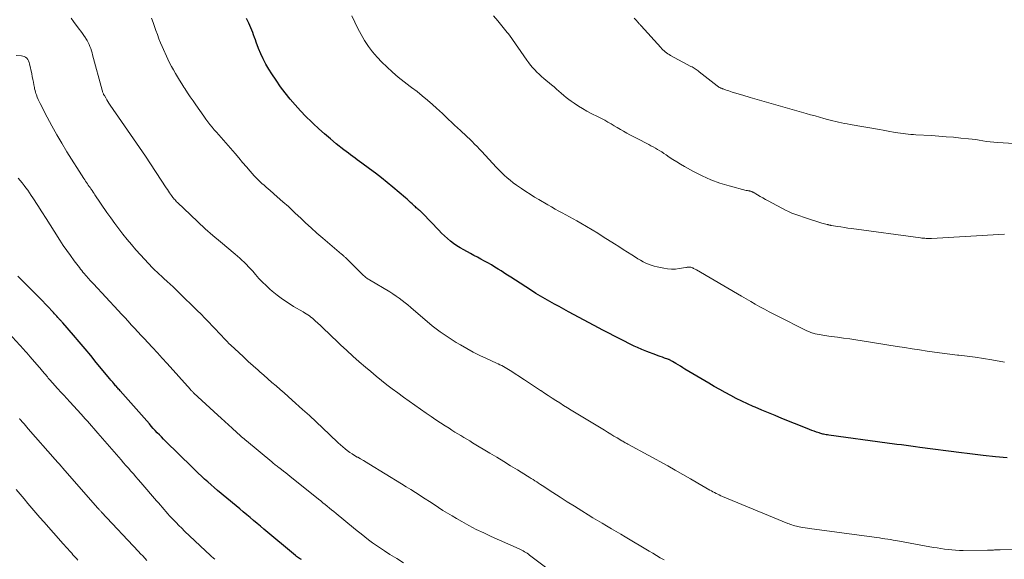
# Model space of a CAD drawing. Units: feet. Extents: x 2005000 to 2010040, y 570000 to 575000.
# Drawn here: x 2005402 to 2005607, y 573579 to 573691 of the extents above; entities that cross this region are included whole.
import ezdxf

# ---------------------------------------------------------------- set-up
doc = ezdxf.new("R2010")
doc.units = ezdxf.units.FT
doc.header["$LTSCALE"] = 100
doc.header["$MEASUREMENT"] = 0
doc.layers.add('CONTOUR INDEX', color=32, linetype='Continuous', lineweight=25)
doc.layers.add('CONTOUR INTERMEDIATE', color=40, linetype='Continuous', lineweight=15)

msp = doc.modelspace()

# ---------------------------------------------------------------- linework, layer by layer
at = {"layer": 'CONTOUR INDEX', "flags": 128}
for points, elevation in [([(2005607.07, 573599.86), (2005604.67, 573600.1), (2005602.13, 573600.37), (2005601, 573600.5), (2005599.88, 573600.63), (2005598.75, 573600.77), (2005597.63, 573600.91), (2005588.95, 573602.05), (2005587.99, 573602.17), (2005587.02, 573602.3), (2005586.05, 573602.43), (2005585.08, 573602.56), (2005584.15, 573602.68), (2005583.65, 573602.75), (2005583.14, 573602.82), (2005582.64, 573602.88), (2005582.14, 573602.95), (2005569.98, 573604.6), (2005569.7, 573604.64), (2005569.43, 573604.68), (2005569.16, 573604.74), (2005568.88, 573604.79), (2005568.75, 573604.82), (2005568.54, 573604.87), (2005568.34, 573604.93), (2005568.14, 573604.99), (2005567.94, 573605.05), (2005567.38, 573605.25), (2005566.9, 573605.42), (2005566.42, 573605.59), (2005565.95, 573605.77), (2005565.48, 573605.96), (2005560.22, 573608.08), (2005558.82, 573608.66), (2005557.42, 573609.24), (2005556.02, 573609.83), (2005554.63, 573610.42), (2005554.24, 573610.59), (2005553.05, 573611.12), (2005551.87, 573611.67), (2005550.71, 573612.25), (2005549.55, 573612.84), (2005548.4, 573613.46), (2005547.26, 573614.08), (2005546.13, 573614.73), (2005545.01, 573615.39), (2005540.03, 573618.36), (2005539.56, 573618.65), (2005539.08, 573618.94), (2005538.61, 573619.23), (2005538.13, 573619.52), (2005537.41, 573619.96), (2005537.3, 573620.03), (2005537.19, 573620.1), (2005537.07, 573620.16), (2005536.95, 573620.21), (2005536.83, 573620.27), (2005536.71, 573620.32), (2005536.59, 573620.37), (2005536.47, 573620.41), (2005535.8, 573620.66), (2005535.34, 573620.82), (2005534.88, 573620.99), (2005534.42, 573621.15), (2005533.96, 573621.32), (2005532.06, 573622.02), (2005531.73, 573622.15), (2005531.4, 573622.27), (2005531.08, 573622.41), (2005530.76, 573622.55), (2005530.44, 573622.7), (2005530.12, 573622.85), (2005529.8, 573623), (2005529.49, 573623.16), (2005523.21, 573626.33), (2005523.08, 573626.4), (2005522.95, 573626.47), (2005522.82, 573626.54), (2005522.68, 573626.61), (2005522.55, 573626.68), (2005522.42, 573626.75), (2005522.29, 573626.82), (2005522.16, 573626.89), (2005515.79, 573630.31), (2005514.81, 573630.84), (2005513.83, 573631.37), (2005512.86, 573631.9), (2005511.88, 573632.43), (2005510.91, 573632.98), (2005509.95, 573633.54), (2005509, 573634.13), (2005508.07, 573634.72), (2005505.75, 573636.23), (2005504.75, 573636.88), (2005503.76, 573637.52), (2005502.76, 573638.16), (2005501.76, 573638.8), (2005501.15, 573639.19), (2005500.45, 573639.62), (2005499.74, 573640.05), (2005499.02, 573640.46), (2005498.3, 573640.86), (2005497.57, 573641.25), (2005496.84, 573641.64), (2005496.11, 573642.04), (2005495.38, 573642.43), (2005493.98, 573643.19), (2005493.26, 573643.6), (2005492.55, 573644.04), (2005491.87, 573644.52), (2005491.21, 573645.03), (2005490.57, 573645.56), (2005489.95, 573646.11), (2005489.35, 573646.69), (2005488.76, 573647.28), (2005485.46, 573650.76), (2005485.32, 573650.9), (2005485.18, 573651.03), (2005485.04, 573651.17), (2005484.89, 573651.29), (2005484.74, 573651.42), (2005484.6, 573651.54), (2005484.45, 573651.67), (2005484.3, 573651.79), (2005484.25, 573651.83), (2005484.08, 573651.97), (2005483.92, 573652.12), (2005483.75, 573652.27), (2005483.59, 573652.42), (2005483.24, 573652.76), (2005482.9, 573653.09), (2005482.56, 573653.41), (2005482.21, 573653.72), (2005481.85, 573654.02), (2005479.24, 573656.24), (2005478.04, 573657.24), (2005476.83, 573658.22), (2005475.6, 573659.17), (2005474.34, 573660.1), (2005472.76, 573661.25), (2005472.29, 573661.59), (2005471.82, 573661.93), (2005471.35, 573662.28), (2005470.89, 573662.62), (2005470.42, 573662.96), (2005469.96, 573663.31), (2005469.5, 573663.67), (2005469.05, 573664.02), (2005467.45, 573665.31), (2005466.21, 573666.32), (2005464.99, 573667.36), (2005463.79, 573668.43), (2005462.61, 573669.52), (2005462.26, 573669.85), (2005461.1, 573670.99), (2005459.97, 573672.16), (2005458.89, 573673.37), (2005457.84, 573674.61), (2005456.83, 573675.89), (2005455.85, 573677.18), (2005454.92, 573678.52), (2005454.02, 573679.87), (2005453.4, 573680.84), (2005452.78, 573681.89), (2005452.21, 573682.95), (2005451.71, 573684.05), (2005451.26, 573685.17), (2005450.79, 573686.46), (2005450.61, 573686.96), (2005450.42, 573687.45), (2005450.23, 573687.95), (2005450.04, 573688.45), (2005449.84, 573688.94), (2005449.64, 573689.43), (2005449.44, 573689.92), (2005449.22, 573690.4), (2005448.78, 573691.4)], 880), ([(2005460.22, 573578.66), (2005459.99, 573578.79), (2005459.77, 573578.91), (2005459.55, 573579.05), (2005459.34, 573579.19), (2005459.13, 573579.34), (2005458.93, 573579.5), (2005452.39, 573585), (2005451.67, 573585.61), (2005450.95, 573586.21), (2005450.23, 573586.82), (2005449.51, 573587.43), (2005448.79, 573588.03), (2005448.07, 573588.64), (2005447.35, 573589.24), (2005446.63, 573589.84), (2005442.74, 573593.1), (2005442.05, 573593.68), (2005441.37, 573594.27), (2005440.7, 573594.86), (2005440.03, 573595.46), (2005439.37, 573596.06), (2005438.72, 573596.67), (2005438.07, 573597.29), (2005437.43, 573597.91), (2005431.91, 573603.35), (2005431.47, 573603.79), (2005431.04, 573604.23), (2005430.61, 573604.67), (2005430.19, 573605.11), (2005429.77, 573605.56), (2005429.35, 573606.01), (2005428.94, 573606.47), (2005428.53, 573606.93), (2005422.46, 573613.83), (2005422.3, 573614.01), (2005422.14, 573614.19), (2005421.99, 573614.37), (2005421.83, 573614.55), (2005421.67, 573614.72), (2005421.51, 573614.9), (2005421.35, 573615.08), (2005421.2, 573615.26), (2005421.11, 573615.37), (2005420.91, 573615.6), (2005420.71, 573615.84), (2005420.51, 573616.08), (2005420.32, 573616.31), (2005417.49, 573619.76), (2005416.32, 573621.18), (2005415.14, 573622.6), (2005413.95, 573624), (2005412.75, 573625.4), (2005410.52, 573627.97), (2005410.43, 573628.08), (2005410.34, 573628.18), (2005410.24, 573628.29), (2005410.15, 573628.4), (2005410.05, 573628.5), (2005409.95, 573628.61), (2005409.86, 573628.71), (2005409.76, 573628.82), (2005409.5, 573629.12), (2005409.27, 573629.37), (2005409.04, 573629.62), (2005408.81, 573629.87), (2005408.58, 573630.12), (2005405.93, 573632.91), (2005404.35, 573634.54), (2005402.75, 573636.15), (2005401.12, 573637.72)], 860)]:
    msp.add_lwpolyline(points, dxfattribs=dict(at, elevation=elevation))
at = {"layer": 'CONTOUR INTERMEDIATE', "flags": 128}
for points, elevation in [([(2005606.55, 573619.79), (2005603.89, 573620.28), (2005602.18, 573620.57), (2005600.47, 573620.84), (2005598.75, 573621.06), (2005597.03, 573621.26), (2005596.74, 573621.29), (2005595.16, 573621.47), (2005593.58, 573621.66), (2005592.01, 573621.87), (2005590.44, 573622.1), (2005588.87, 573622.34), (2005587.3, 573622.58), (2005585.74, 573622.83), (2005584.17, 573623.08), (2005576.92, 573624.25), (2005575.63, 573624.45), (2005574.34, 573624.64), (2005573.05, 573624.83), (2005571.76, 573625), (2005570, 573625.23), (2005569.58, 573625.28), (2005569.17, 573625.34), (2005568.76, 573625.4), (2005568.35, 573625.46), (2005567.94, 573625.53), (2005567.54, 573625.61), (2005567.14, 573625.71), (2005566.74, 573625.83), (2005566.67, 573625.86), (2005566.24, 573626.01), (2005565.82, 573626.17), (2005565.4, 573626.35), (2005564.99, 573626.54), (2005559.52, 573629.28), (2005558.54, 573629.78), (2005557.56, 573630.28), (2005556.6, 573630.81), (2005555.63, 573631.34), (2005554.67, 573631.88), (2005553.72, 573632.43), (2005552.76, 573632.98), (2005551.81, 573633.53), (2005542.45, 573639), (2005542.3, 573639.08), (2005542.14, 573639.17), (2005541.98, 573639.25), (2005541.83, 573639.34), (2005541.77, 573639.37), (2005541.64, 573639.43), (2005541.5, 573639.48), (2005541.36, 573639.53), (2005541.23, 573639.57), (2005541.18, 573639.58), (2005541.06, 573639.6), (2005540.94, 573639.61), (2005540.82, 573639.61), (2005540.7, 573639.6), (2005540.58, 573639.58), (2005540.46, 573639.56), (2005540.34, 573639.54), (2005540.22, 573639.52), (2005538.84, 573639.28), (2005538.03, 573639.19), (2005537.22, 573639.16), (2005536.41, 573639.22), (2005535.61, 573639.35), (2005534.21, 573639.65), (2005533.61, 573639.8), (2005533.02, 573639.98), (2005532.44, 573640.2), (2005531.88, 573640.45), (2005531.32, 573640.73), (2005530.78, 573641.02), (2005530.24, 573641.33), (2005529.71, 573641.65), (2005528.95, 573642.13), (2005528.05, 573642.71), (2005527.15, 573643.28), (2005526.25, 573643.86), (2005525.35, 573644.44), (2005523, 573645.94), (2005521.86, 573646.67), (2005520.71, 573647.37), (2005519.54, 573648.06), (2005518.37, 573648.74), (2005517.51, 573649.23), (2005516.76, 573649.65), (2005516.01, 573650.06), (2005515.25, 573650.47), (2005514.49, 573650.88), (2005513.74, 573651.28), (2005512.98, 573651.69), (2005512.23, 573652.12), (2005511.49, 573652.55), (2005509.62, 573653.65), (2005508.7, 573654.2), (2005507.8, 573654.77), (2005506.9, 573655.35), (2005506.02, 573655.94), (2005505.59, 573656.23), (2005504.93, 573656.7), (2005504.28, 573657.18), (2005503.65, 573657.68), (2005503.03, 573658.2), (2005502.42, 573658.73), (2005501.83, 573659.28), (2005501.26, 573659.85), (2005500.7, 573660.44), (2005497.73, 573663.65), (2005497.23, 573664.18), (2005496.74, 573664.7), (2005496.24, 573665.22), (2005495.74, 573665.74), (2005495.22, 573666.25), (2005494.71, 573666.75), (2005494.18, 573667.25), (2005493.65, 573667.73), (2005493.29, 573668.05), (2005492.65, 573668.62), (2005492.02, 573669.2), (2005491.4, 573669.79), (2005490.79, 573670.38), (2005490.18, 573670.98), (2005489.56, 573671.57), (2005488.93, 573672.15), (2005488.3, 573672.73), (2005487.49, 573673.47), (2005486.43, 573674.4), (2005485.35, 573675.31), (2005484.25, 573676.18), (2005483.12, 573677.02), (2005482.83, 573677.23), (2005481.56, 573678.19), (2005480.33, 573679.18), (2005479.13, 573680.22), (2005477.97, 573681.3), (2005476.96, 573682.27), (2005475.95, 573683.31), (2005475, 573684.41), (2005474.13, 573685.57), (2005473.33, 573686.78), (2005472.6, 573688.04), (2005471.91, 573689.33), (2005471.28, 573690.64), (2005470.69, 573691.97)], 884), ([(2005606.56, 573646.49), (2005591.37, 573645.58), (2005591.08, 573645.56), (2005590.79, 573645.56), (2005590.51, 573645.56), (2005590.22, 573645.58), (2005589.93, 573645.6), (2005589.64, 573645.62), (2005589.36, 573645.65), (2005589.07, 573645.69), (2005574.69, 573647.64), (2005573.96, 573647.74), (2005573.22, 573647.85), (2005572.49, 573647.96), (2005571.76, 573648.08), (2005570.52, 573648.28), (2005570.41, 573648.3), (2005570.31, 573648.32), (2005570.2, 573648.34), (2005570.09, 573648.37), (2005569.98, 573648.39), (2005569.87, 573648.42), (2005569.77, 573648.45), (2005569.66, 573648.47), (2005568.55, 573648.77), (2005567.89, 573648.95), (2005567.24, 573649.15), (2005566.59, 573649.35), (2005565.94, 573649.57), (2005562.7, 573650.7), (2005562.28, 573650.86), (2005561.87, 573651.03), (2005561.47, 573651.22), (2005561.07, 573651.42), (2005557.36, 573653.4), (2005556.8, 573653.71), (2005556.24, 573654.02), (2005555.69, 573654.33), (2005555.14, 573654.65), (2005554.21, 573655.19), (2005554.12, 573655.24), (2005554.03, 573655.29), (2005553.94, 573655.33), (2005553.85, 573655.36), (2005553.75, 573655.39), (2005553.65, 573655.42), (2005553.56, 573655.44), (2005553.46, 573655.46), (2005553.37, 573655.47), (2005553.23, 573655.5), (2005553.08, 573655.53), (2005552.94, 573655.56), (2005552.8, 573655.59), (2005549.2, 573656.52), (2005547.29, 573657.09), (2005545.42, 573657.76), (2005543.61, 573658.58), (2005541.83, 573659.48), (2005539.91, 573660.56), (2005539.11, 573661.03), (2005538.31, 573661.51), (2005537.53, 573662.01), (2005536.76, 573662.53), (2005536.09, 573662.99), (2005535.66, 573663.29), (2005535.22, 573663.58), (2005534.77, 573663.85), (2005534.32, 573664.12), (2005533.87, 573664.39), (2005533.41, 573664.64), (2005532.95, 573664.89), (2005532.48, 573665.13), (2005529.91, 573666.44), (2005529.23, 573666.79), (2005528.57, 573667.15), (2005527.91, 573667.52), (2005527.26, 573667.91), (2005526.61, 573668.29), (2005525.95, 573668.68), (2005525.3, 573669.06), (2005524.65, 573669.44), (2005523.98, 573669.82), (2005523.32, 573670.19), (2005522.65, 573670.54), (2005521.97, 573670.89), (2005520.53, 573671.62), (2005519.61, 573672.1), (2005518.72, 573672.61), (2005517.84, 573673.15), (2005516.98, 573673.72), (2005516.37, 573674.14), (2005515.83, 573674.53), (2005515.3, 573674.93), (2005514.79, 573675.36), (2005514.29, 573675.8), (2005513.79, 573676.24), (2005513.29, 573676.68), (2005512.78, 573677.12), (2005512.27, 573677.55), (2005510.67, 573678.89), (2005510.17, 573679.32), (2005509.69, 573679.76), (2005509.22, 573680.22), (2005508.76, 573680.68), (2005508.32, 573681.17), (2005507.9, 573681.66), (2005507.5, 573682.18), (2005507.11, 573682.71), (2005503.5, 573687.89), (2005503.45, 573687.97), (2005503.39, 573688.04), (2005503.34, 573688.12), (2005503.28, 573688.19), (2005503.22, 573688.27), (2005503.16, 573688.34), (2005503.11, 573688.42), (2005503.05, 573688.49), (2005501.07, 573690.87), (2005500.2, 573691.92)], 888), ([(2005535.67, 573578.6), (2005534.89, 573579.07), (2005534.11, 573579.53), (2005533.33, 573579.99), (2005532.55, 573580.46), (2005527.61, 573583.4), (2005526.65, 573583.98), (2005525.68, 573584.55), (2005524.71, 573585.11), (2005523.73, 573585.68), (2005522.76, 573586.25), (2005521.79, 573586.82), (2005520.83, 573587.4), (2005519.87, 573587.99), (2005518.54, 573588.82), (2005517.03, 573589.77), (2005515.53, 573590.72), (2005514.03, 573591.68), (2005512.54, 573592.65), (2005510.33, 573594.09), (2005509.94, 573594.34), (2005509.56, 573594.59), (2005509.17, 573594.84), (2005508.79, 573595.09), (2005508.4, 573595.33), (2005508.01, 573595.58), (2005507.63, 573595.82), (2005507.24, 573596.07), (2005505.17, 573597.35), (2005503.74, 573598.23), (2005502.31, 573599.1), (2005500.88, 573599.98), (2005499.44, 573600.85), (2005495.83, 573603.02), (2005495.22, 573603.4), (2005494.6, 573603.77), (2005493.98, 573604.14), (2005493.37, 573604.51), (2005492.75, 573604.88), (2005492.14, 573605.25), (2005491.52, 573605.64), (2005490.92, 573606.02), (2005490.13, 573606.52), (2005489.14, 573607.16), (2005488.15, 573607.81), (2005487.17, 573608.48), (2005486.19, 573609.15), (2005483.77, 573610.86), (2005482.6, 573611.69), (2005481.43, 573612.53), (2005480.27, 573613.38), (2005479.11, 573614.24), (2005477.97, 573615.11), (2005476.84, 573616), (2005475.72, 573616.91), (2005474.62, 573617.83), (2005473.55, 573618.73), (2005472.22, 573619.88), (2005470.91, 573621.04), (2005469.62, 573622.23), (2005468.34, 573623.43), (2005467.44, 573624.28), (2005466.62, 573625.07), (2005465.8, 573625.85), (2005464.97, 573626.63), (2005464.15, 573627.41), (2005463.07, 573628.43), (2005462.78, 573628.69), (2005462.48, 573628.95), (2005462.17, 573629.19), (2005461.85, 573629.43), (2005461.52, 573629.65), (2005461.19, 573629.86), (2005460.86, 573630.07), (2005460.52, 573630.28), (2005458.57, 573631.42), (2005457.4, 573632.14), (2005456.26, 573632.91), (2005455.17, 573633.75), (2005454.1, 573634.62), (2005453.64, 573635.01), (2005452.84, 573635.74), (2005452.07, 573636.48), (2005451.33, 573637.26), (2005450.61, 573638.06), (2005450.05, 573638.72), (2005449.62, 573639.21), (2005449.19, 573639.68), (2005448.74, 573640.14), (2005448.28, 573640.6), (2005447.81, 573641.04), (2005447.34, 573641.47), (2005446.86, 573641.9), (2005446.37, 573642.32), (2005443.37, 573644.83), (2005441.76, 573646.2), (2005440.18, 573647.6), (2005438.62, 573649.02), (2005437.08, 573650.47), (2005434.37, 573653.07), (2005434.21, 573653.23), (2005434.04, 573653.4), (2005433.88, 573653.58), (2005433.73, 573653.75), (2005433.57, 573653.93), (2005433.43, 573654.11), (2005433.29, 573654.3), (2005433.15, 573654.49), (2005432.96, 573654.76), (2005432.73, 573655.09), (2005432.51, 573655.42), (2005432.28, 573655.76), (2005432.06, 573656.09), (2005427.71, 573662.68), (2005427.11, 573663.59), (2005426.5, 573664.5), (2005425.88, 573665.4), (2005425.25, 573666.3), (2005424.63, 573667.2), (2005424, 573668.1), (2005423.38, 573669), (2005422.75, 573669.9), (2005420.36, 573673.36), (2005420.12, 573673.72), (2005419.88, 573674.08), (2005419.66, 573674.45), (2005419.44, 573674.83), (2005419.16, 573675.32), (2005419.08, 573675.45), (2005419.02, 573675.58), (2005418.96, 573675.72), (2005418.9, 573675.86), (2005418.85, 573676), (2005418.81, 573676.14), (2005418.76, 573676.28), (2005418.72, 573676.43), (2005416.73, 573683.79), (2005416.6, 573684.23), (2005416.47, 573684.68), (2005416.32, 573685.11), (2005416.17, 573685.55), (2005415.99, 573685.98), (2005415.8, 573686.4), (2005415.57, 573686.8), (2005415.33, 573687.19), (2005415.22, 573687.36), (2005414.91, 573687.83), (2005414.59, 573688.29), (2005414.26, 573688.74), (2005413.92, 573689.19), (2005412.73, 573690.75), (2005412.23, 573691.42)], 872), ([(2005612.9, 573580.75), (2005605.62, 573580.7), (2005605.42, 573580.7), (2005605.23, 573580.7), (2005605.03, 573580.69), (2005604.83, 573580.69), (2005604.64, 573580.68), (2005604.44, 573580.68), (2005604.24, 573580.67), (2005604.05, 573580.66), (2005603.95, 573580.65), (2005603.71, 573580.64), (2005603.47, 573580.63), (2005603.22, 573580.63), (2005602.98, 573580.62), (2005597.93, 573580.59), (2005597.15, 573580.6), (2005596.38, 573580.63), (2005595.61, 573580.68), (2005594.84, 573580.76), (2005594.07, 573580.86), (2005593.3, 573580.97), (2005592.54, 573581.09), (2005591.77, 573581.22), (2005583.92, 573582.64), (2005583.36, 573582.74), (2005582.8, 573582.83), (2005582.24, 573582.93), (2005581.67, 573583.02), (2005581.11, 573583.1), (2005580.55, 573583.18), (2005579.98, 573583.26), (2005579.42, 573583.34), (2005565.97, 573585.16), (2005565.51, 573585.22), (2005565.05, 573585.29), (2005564.59, 573585.36), (2005564.13, 573585.44), (2005563.83, 573585.49), (2005563.52, 573585.55), (2005563.22, 573585.61), (2005562.91, 573585.69), (2005562.61, 573585.78), (2005562.31, 573585.88), (2005562.02, 573585.98), (2005561.72, 573586.09), (2005561.43, 573586.2), (2005547.85, 573591.83), (2005547.51, 573591.98), (2005547.17, 573592.13), (2005546.84, 573592.29), (2005546.51, 573592.45), (2005546.18, 573592.62), (2005545.85, 573592.79), (2005545.53, 573592.97), (2005545.21, 573593.16), (2005542.72, 573594.61), (2005541.16, 573595.52), (2005539.59, 573596.41), (2005538.01, 573597.3), (2005536.43, 573598.18), (2005528.31, 573602.63), (2005528.13, 573602.73), (2005527.96, 573602.83), (2005527.78, 573602.92), (2005527.6, 573603.02), (2005527.43, 573603.12), (2005527.25, 573603.22), (2005527.08, 573603.32), (2005526.9, 573603.42), (2005525.92, 573604.01), (2005525.25, 573604.41), (2005524.59, 573604.81), (2005523.93, 573605.21), (2005523.26, 573605.61), (2005516.36, 573609.8), (2005515.56, 573610.3), (2005514.75, 573610.79), (2005513.95, 573611.3), (2005513.16, 573611.8), (2005512.36, 573612.31), (2005511.57, 573612.83), (2005510.79, 573613.35), (2005510.01, 573613.88), (2005509.93, 573613.93), (2005509.11, 573614.48), (2005508.29, 573615.03), (2005507.47, 573615.58), (2005506.64, 573616.12), (2005503.66, 573618.06), (2005503.32, 573618.28), (2005502.97, 573618.49), (2005502.61, 573618.69), (2005502.25, 573618.89), (2005501.88, 573619.08), (2005501.52, 573619.27), (2005501.15, 573619.44), (2005500.77, 573619.62), (2005498.72, 573620.55), (2005497.33, 573621.21), (2005495.96, 573621.9), (2005494.61, 573622.63), (2005493.28, 573623.39), (2005492.42, 573623.9), (2005490.71, 573624.98), (2005489.04, 573626.13), (2005487.43, 573627.36), (2005485.87, 573628.66), (2005483.55, 573630.7), (2005482.96, 573631.21), (2005482.36, 573631.71), (2005481.75, 573632.19), (2005481.14, 573632.67), (2005480.52, 573633.13), (2005479.88, 573633.58), (2005479.23, 573634.01), (2005478.57, 573634.42), (2005474.33, 573636.95), (2005474.15, 573637.06), (2005473.97, 573637.18), (2005473.8, 573637.3), (2005473.63, 573637.43), (2005473.46, 573637.56), (2005473.3, 573637.7), (2005473.14, 573637.84), (2005472.99, 573637.99), (2005469.34, 573641.61), (2005469.24, 573641.7), (2005469.15, 573641.79), (2005469.05, 573641.88), (2005468.95, 573641.96), (2005468.85, 573642.05), (2005468.75, 573642.13), (2005468.65, 573642.22), (2005468.55, 573642.3), (2005464.64, 573645.61), (2005463.41, 573646.67), (2005462.2, 573647.75), (2005461.01, 573648.85), (2005459.84, 573649.97), (2005459.73, 573650.07), (2005458.61, 573651.14), (2005457.48, 573652.19), (2005456.33, 573653.23), (2005455.17, 573654.25), (2005453.68, 573655.54), (2005453.26, 573655.91), (2005452.83, 573656.28), (2005452.4, 573656.65), (2005451.98, 573657.02), (2005451.56, 573657.4), (2005451.15, 573657.79), (2005450.76, 573658.19), (2005450.38, 573658.61), (2005449.54, 573659.59), (2005448.75, 573660.5), (2005447.95, 573661.41), (2005447.16, 573662.33), (2005446.37, 573663.24), (2005443.45, 573666.6), (2005442.98, 573667.14), (2005442.52, 573667.68), (2005442.05, 573668.22), (2005441.59, 573668.76), (2005441.14, 573669.31), (2005440.7, 573669.87), (2005440.27, 573670.44), (2005439.86, 573671.01), (2005438.21, 573673.39), (2005437.63, 573674.24), (2005437.05, 573675.08), (2005436.49, 573675.93), (2005435.93, 573676.79), (2005435.73, 573677.1), (2005435.28, 573677.8), (2005434.83, 573678.51), (2005434.39, 573679.22), (2005433.96, 573679.94), (2005433.54, 573680.66), (2005433.14, 573681.39), (2005432.76, 573682.14), (2005432.4, 573682.89), (2005431.21, 573685.52), (2005430.85, 573686.34), (2005430.51, 573687.18), (2005430.2, 573688.02), (2005429.91, 573688.87), (2005429.62, 573689.73), (2005429.32, 573690.58), (2005429.01, 573691.42)], 876), ([(2005613.11, 573665.05), (2005605.09, 573665.55), (2005604.33, 573665.61), (2005603.57, 573665.69), (2005602.81, 573665.79), (2005602.06, 573665.91), (2005601.3, 573666.04), (2005600.55, 573666.15), (2005599.79, 573666.24), (2005599.03, 573666.33), (2005597.48, 573666.49), (2005595.94, 573666.64), (2005594.41, 573666.77), (2005592.87, 573666.88), (2005591.33, 573666.98), (2005588.12, 573667.17), (2005587.58, 573667.21), (2005587.04, 573667.25), (2005586.51, 573667.3), (2005585.97, 573667.36), (2005585.44, 573667.43), (2005584.9, 573667.5), (2005584.37, 573667.58), (2005583.84, 573667.67), (2005583.44, 573667.74), (2005582.71, 573667.87), (2005581.99, 573668), (2005581.26, 573668.13), (2005580.53, 573668.25), (2005574.41, 573669.32), (2005573.81, 573669.43), (2005573.21, 573669.54), (2005572.62, 573669.66), (2005572.02, 573669.78), (2005571.43, 573669.91), (2005570.84, 573670.05), (2005570.25, 573670.2), (2005569.67, 573670.36), (2005568.97, 573670.56), (2005568.04, 573670.83), (2005567.1, 573671.09), (2005566.17, 573671.35), (2005565.24, 573671.62), (2005557.99, 573673.65), (2005556.51, 573674.07), (2005555.04, 573674.5), (2005553.57, 573674.94), (2005552.1, 573675.39), (2005549.89, 573676.07), (2005549.53, 573676.18), (2005549.17, 573676.3), (2005548.82, 573676.42), (2005548.46, 573676.55), (2005547.98, 573676.72), (2005547.87, 573676.76), (2005547.76, 573676.81), (2005547.64, 573676.85), (2005547.53, 573676.89), (2005547.41, 573676.94), (2005547.31, 573676.98), (2005547.21, 573677.04), (2005547.11, 573677.09), (2005547.01, 573677.15), (2005546.92, 573677.21), (2005546.82, 573677.27), (2005546.73, 573677.34), (2005542.97, 573680.3), (2005542.77, 573680.45), (2005542.57, 573680.6), (2005542.36, 573680.75), (2005542.15, 573680.89), (2005541.93, 573681.03), (2005541.72, 573681.16), (2005541.5, 573681.29), (2005541.28, 573681.41), (2005537.03, 573683.71), (2005536.75, 573683.88), (2005536.47, 573684.05), (2005536.2, 573684.23), (2005535.93, 573684.43), (2005535.68, 573684.64), (2005535.43, 573684.85), (2005535.2, 573685.08), (2005534.98, 573685.32), (2005530.93, 573689.85), (2005530.85, 573689.94), (2005530.77, 573690.03), (2005530.68, 573690.11), (2005530.6, 573690.2), (2005530.52, 573690.28), (2005530.44, 573690.37), (2005530.35, 573690.46), (2005530.27, 573690.55), (2005529.78, 573691.1), (2005529.46, 573691.47)], 892), ([(2005514.26, 573574.65), (2005507.7, 573579.61), (2005507.44, 573579.8), (2005507.18, 573579.98), (2005506.91, 573580.15), (2005506.64, 573580.32), (2005506.36, 573580.47), (2005506.07, 573580.62), (2005505.79, 573580.76), (2005505.5, 573580.89), (2005499.69, 573583.49), (2005498.13, 573584.22), (2005496.59, 573584.97), (2005495.07, 573585.77), (2005493.56, 573586.61), (2005492.5, 573587.21), (2005491.54, 573587.77), (2005490.59, 573588.34), (2005489.65, 573588.93), (2005488.72, 573589.53), (2005487.79, 573590.14), (2005486.86, 573590.75), (2005485.94, 573591.36), (2005485.01, 573591.96), (2005484.93, 573592.01), (2005483.97, 573592.63), (2005482.99, 573593.25), (2005482.02, 573593.86), (2005481.04, 573594.47), (2005474.24, 573598.63), (2005473.66, 573598.98), (2005473.08, 573599.32), (2005472.49, 573599.65), (2005471.9, 573599.98), (2005471.8, 573600.04), (2005471.27, 573600.35), (2005470.75, 573600.67), (2005470.24, 573601.01), (2005469.74, 573601.37), (2005469.26, 573601.75), (2005468.78, 573602.14), (2005468.32, 573602.55), (2005467.87, 573602.97), (2005466.02, 573604.76), (2005464.64, 573606.08), (2005463.26, 573607.39), (2005461.85, 573608.68), (2005460.44, 573609.96), (2005458.28, 573611.89), (2005457.44, 573612.64), (2005456.6, 573613.38), (2005455.75, 573614.12), (2005454.9, 573614.85), (2005454.05, 573615.58), (2005453.2, 573616.32), (2005452.36, 573617.06), (2005451.52, 573617.81), (2005451.16, 573618.13), (2005450.14, 573619.05), (2005449.13, 573619.97), (2005448.13, 573620.89), (2005447.13, 573621.83), (2005445.5, 573623.35), (2005445.11, 573623.72), (2005444.73, 573624.1), (2005444.35, 573624.48), (2005443.98, 573624.86), (2005443.61, 573625.25), (2005443.24, 573625.64), (2005442.87, 573626.03), (2005442.5, 573626.43), (2005441.68, 573627.31), (2005440.89, 573628.15), (2005440.1, 573628.97), (2005439.29, 573629.78), (2005438.48, 573630.59), (2005434.69, 573634.3), (2005434.08, 573634.89), (2005433.46, 573635.47), (2005432.84, 573636.05), (2005432.22, 573636.62), (2005431.57, 573637.2), (2005431.26, 573637.48), (2005430.96, 573637.75), (2005430.66, 573638.03), (2005430.36, 573638.31), (2005430.06, 573638.6), (2005429.77, 573638.89), (2005429.48, 573639.18), (2005429.2, 573639.48), (2005426.68, 573642.19), (2005425.73, 573643.23), (2005424.81, 573644.28), (2005423.91, 573645.36), (2005423.02, 573646.45), (2005422.17, 573647.56), (2005421.32, 573648.68), (2005420.51, 573649.83), (2005419.7, 573650.98), (2005417.21, 573654.65), (2005417.01, 573654.94), (2005416.81, 573655.24), (2005416.61, 573655.53), (2005416.41, 573655.83), (2005416.37, 573655.87), (2005416.19, 573656.15), (2005416, 573656.42), (2005415.82, 573656.69), (2005415.63, 573656.95), (2005415.44, 573657.22), (2005415.26, 573657.5), (2005415.08, 573657.77), (2005414.9, 573658.05), (2005411.38, 573663.63), (2005410.29, 573665.4), (2005409.24, 573667.18), (2005408.24, 573669), (2005407.27, 573670.83), (2005405.82, 573673.66), (2005405.61, 573674.1), (2005405.4, 573674.54), (2005405.21, 573674.99), (2005405.04, 573675.45), (2005404.93, 573675.74), (2005404.83, 573676.06), (2005404.73, 573676.38), (2005404.65, 573676.7), (2005404.59, 573677.03), (2005404.49, 573677.54), (2005404.39, 573678.12), (2005404.28, 573678.7), (2005404.16, 573679.28), (2005404.04, 573679.86), (2005403.61, 573681.94), (2005403.52, 573682.25), (2005403.39, 573682.56), (2005403.22, 573682.83), (2005403.02, 573683.09), (2005402.77, 573683.3), (2005402.5, 573683.47), (2005402.21, 573683.57), (2005401.89, 573683.62), (2005400.79, 573683.68)], 868), ([(2005481.46, 573578.01), (2005480.02, 573578.87), (2005478.6, 573579.76), (2005477.46, 573580.48), (2005476.62, 573581.03), (2005475.79, 573581.6), (2005474.98, 573582.18), (2005474.17, 573582.78), (2005473.38, 573583.4), (2005472.6, 573584.02), (2005471.81, 573584.65), (2005471.04, 573585.29), (2005467.39, 573588.3), (2005466.93, 573588.67), (2005466.48, 573589.05), (2005466.03, 573589.42), (2005465.58, 573589.79), (2005465.12, 573590.16), (2005464.67, 573590.53), (2005464.21, 573590.9), (2005463.76, 573591.27), (2005457.8, 573596.07), (2005457.36, 573596.43), (2005456.92, 573596.78), (2005456.47, 573597.12), (2005456.02, 573597.46), (2005455.49, 573597.86), (2005455.3, 573598), (2005455.11, 573598.14), (2005454.93, 573598.29), (2005454.74, 573598.43), (2005454.55, 573598.58), (2005454.37, 573598.72), (2005454.19, 573598.87), (2005454, 573599.02), (2005448.75, 573603.4), (2005448.5, 573603.62), (2005448.24, 573603.83), (2005447.99, 573604.05), (2005447.74, 573604.26), (2005447.48, 573604.48), (2005447.23, 573604.7), (2005446.98, 573604.93), (2005446.74, 573605.15), (2005445.74, 573606.06), (2005444.99, 573606.74), (2005444.24, 573607.42), (2005443.5, 573608.1), (2005442.76, 573608.79), (2005437.82, 573613.34), (2005437.73, 573613.43), (2005437.63, 573613.52), (2005437.54, 573613.61), (2005437.45, 573613.71), (2005437.36, 573613.8), (2005437.27, 573613.9), (2005437.18, 573613.99), (2005437.09, 573614.09), (2005432.22, 573619.51), (2005431.22, 573620.62), (2005430.22, 573621.72), (2005429.21, 573622.82), (2005428.19, 573623.92), (2005427.54, 573624.63), (2005426.85, 573625.37), (2005426.16, 573626.11), (2005425.47, 573626.85), (2005424.78, 573627.59), (2005424.09, 573628.33), (2005423.4, 573629.07), (2005422.71, 573629.81), (2005422.02, 573630.55), (2005416.87, 573636.12), (2005416.64, 573636.37), (2005416.4, 573636.63), (2005416.17, 573636.88), (2005415.94, 573637.14), (2005415.72, 573637.39), (2005415.49, 573637.65), (2005415.27, 573637.91), (2005415.04, 573638.17), (2005414.97, 573638.26), (2005414.71, 573638.57), (2005414.46, 573638.88), (2005414.21, 573639.19), (2005413.96, 573639.51), (2005412.87, 573640.94), (2005412.1, 573641.99), (2005411.34, 573643.04), (2005410.61, 573644.12), (2005409.9, 573645.21), (2005408.73, 573647.07), (2005407.88, 573648.41), (2005407.03, 573649.74), (2005406.18, 573651.08), (2005405.33, 573652.42), (2005404.31, 573654.02), (2005403.96, 573654.55), (2005403.6, 573655.08), (2005403.23, 573655.6), (2005402.85, 573656.11), (2005402.46, 573656.62), (2005402.06, 573657.12), (2005401.65, 573657.61), (2005401.24, 573658.1)], 864), ([(2005442.15, 573578.73), (2005441.87, 573578.97), (2005441.72, 573579.11), (2005441.56, 573579.25), (2005441.41, 573579.39), (2005441.26, 573579.53), (2005435.87, 573584.61), (2005435.26, 573585.19), (2005434.66, 573585.78), (2005434.08, 573586.39), (2005433.5, 573587), (2005433.16, 573587.37), (2005432.76, 573587.8), (2005432.37, 573588.24), (2005431.98, 573588.69), (2005431.59, 573589.14), (2005431.21, 573589.59), (2005430.83, 573590.04), (2005430.44, 573590.48), (2005430.05, 573590.93), (2005426.73, 573594.75), (2005426.22, 573595.34), (2005425.71, 573595.92), (2005425.2, 573596.51), (2005424.68, 573597.1), (2005424.17, 573597.69), (2005423.66, 573598.27), (2005423.15, 573598.86), (2005422.64, 573599.45), (2005417.81, 573605.02), (2005417.37, 573605.52), (2005416.94, 573606.01), (2005416.51, 573606.51), (2005416.07, 573607), (2005415.64, 573607.5), (2005415.2, 573607.99), (2005414.76, 573608.48), (2005414.32, 573608.97), (2005412, 573611.53), (2005411.37, 573612.21), (2005410.75, 573612.9), (2005410.12, 573613.58), (2005409.5, 573614.27), (2005408.82, 573615.01), (2005408.53, 573615.32), (2005408.25, 573615.64), (2005407.96, 573615.95), (2005407.68, 573616.27), (2005407.49, 573616.5), (2005407.31, 573616.71), (2005407.13, 573616.92), (2005406.95, 573617.13), (2005406.77, 573617.34), (2005406.59, 573617.56), (2005406.41, 573617.77), (2005406.24, 573617.98), (2005406.06, 573618.19), (2005403.74, 573620.9), (2005403.39, 573621.31), (2005403.03, 573621.72), (2005402.67, 573622.12), (2005402.3, 573622.52), (2005398.51, 573626.65)], 856), ([(2005428.03, 573578.51), (2005427.59, 573578.97), (2005427.15, 573579.43), (2005426.71, 573579.89), (2005426.27, 573580.35), (2005418.58, 573588.55), (2005418.48, 573588.66), (2005418.38, 573588.77), (2005418.28, 573588.87), (2005418.18, 573588.98), (2005418.09, 573589.09), (2005417.99, 573589.2), (2005417.89, 573589.31), (2005417.79, 573589.42), (2005410.43, 573597.82), (2005410.24, 573598.04), (2005410.06, 573598.25), (2005409.87, 573598.47), (2005409.68, 573598.68), (2005409.49, 573598.9), (2005409.3, 573599.11), (2005409.11, 573599.33), (2005408.93, 573599.54), (2005403.33, 573605.93), (2005403.03, 573606.26), (2005402.74, 573606.6), (2005402.44, 573606.94), (2005402.14, 573607.27), (2005401.71, 573607.77), (2005401.63, 573607.85), (2005401.55, 573607.94), (2005401.47, 573608.03)], 852), ([(2005413.63, 573578.56), (2005413.35, 573578.87), (2005412.61, 573579.69), (2005412.36, 573579.98), (2005412.1, 573580.26), (2005411.85, 573580.54), (2005411.6, 573580.83), (2005411.34, 573581.11), (2005411.09, 573581.39), (2005410.84, 573581.68), (2005410.59, 573581.96), (2005406.58, 573586.52), (2005405.74, 573587.47), (2005404.91, 573588.43), (2005404.08, 573589.39), (2005403.26, 573590.35), (2005402.45, 573591.32), (2005401.64, 573592.29), (2005400.84, 573593.27)], 848)]:
    msp.add_lwpolyline(points, dxfattribs=dict(at, elevation=elevation))

doc.saveas('drawing.dxf')
